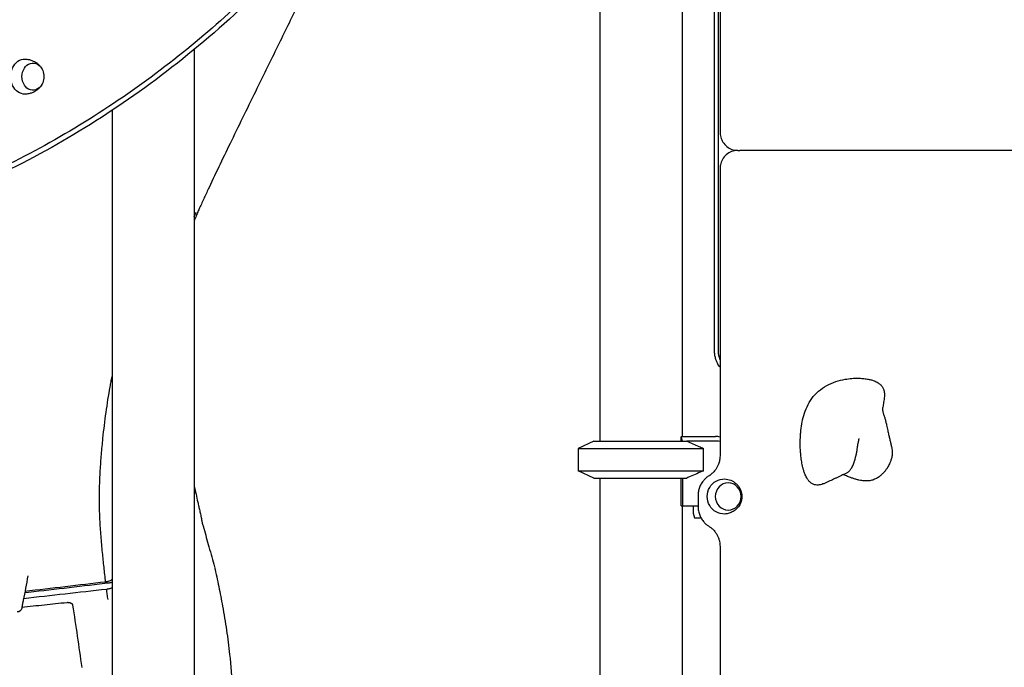
# Model space of a CAD drawing. Units: millimetres. Extents: x 0 to 59400, y 0 to 21000.
# Drawn here: x 36614 to 37681, y 4460 to 5162 of the extents above; entities that cross this region are included whole.
import ezdxf

# ---------------------------------------------------------------- set-up
doc = ezdxf.new("R2010")
doc.units = ezdxf.units.MM
doc.header["$LTSCALE"] = 15
doc.layers.add('P001', color=131, linetype='Continuous')

msp = doc.modelspace()

# ---------------------------------------------------------------- linework, layer by layer
at = {"layer": 'P001', "extrusion": (0, 0, -1)}
for p, q in [((37242.8, 5525.5, 2663), (37242.8, 4705.5, 2663)), ((37331.8, 5525.5, 2663), (37331.8, 4710.5, 2663)), ((37373, 5509.5, 2663), (37373, 5040.5, 2663)), ((37367.1, 4803, 2663), (37367.1, 5458, 2663)), ((37371.4, 4803, 2663), (37371.4, 5458, 2663)), ((36802.8, 5129.7, 2663), (36802.8, 4310.5, 2663)), ((36713.8, 5063.8, 2663), (36713.8, 4305.5, 2663)), ((37392.3, 5020.5, 2663), (37394.5, 5020.5, 2663)), ((38060.2, 5020.5, 2663), (37394.5, 5020.5, 2663)), ((37373, 5000.5, 2663), (37373, 4689.4, 2663)), ((37332.4, 4705.5, 2663), (37331, 4710, 2663)), ((37331, 4705.5, 2663), (37331, 4710, 2663)), ((37331.1, 4710.5, 2663), (37368, 4710.5, 2663)), ((37236.3, 4705.5, 2663), (37219.3, 4697.5, 2663)), ((37369.5, 4705.5, 2663), (37337.1, 4705.5, 2663)), ((37219.3, 4697.5, 2663), (37219.3, 4673.4, 2663)), ((37355.1, 4673.4, 2663), (37355.1, 4697.5, 2663)), ((37236.3, 4665.5, 2663), (37219.3, 4673.4, 2663)), ((37242.8, 4665.5, 2663), (37242.8, 4305.5, 2663)), ((37331, 4635.3, 2663), (37331, 4665.5, 2663)), ((37332.4, 4665.5, 2663), (37332.4, 4635.3, 2663)), ((37349.2, 4646.4, 2663), (37349.2, 4634.7, 2663)), ((37331, 4635.3, 2663), (37332.4, 4635.3, 2663)), ((37331.8, 4635.3, 2663), (37331.8, 4305.5, 2663)), ((37332.4, 4635.3, 2663), (37349.2, 4635.3, 2663)), ((37343.9, 4635.3, 2663), (37343.9, 4627.3, 2663)), ((37343.9, 4627.3, 2663), (37345.5, 4622.3, 2663)), ((37345.5, 4622.3, 2663), (37352.4, 4622.3, 2663)), ((37373, 4591.4, 2663), (37373, 3979.6, 2663)), ((36706.8, 4552.8, 2663), (36707.2, 4551.8, 2663))]:
    msp.add_line(p, q, dxfattribs=at)
at = {"layer": 'P001'}
for p, q in [((37236.3, 4705.5, 2663), (37337.1, 4705.5, 2663)), ((37219.3, 4697.5, 2663), (37355.1, 4697.5, 2663)), ((37219.3, 4673.4, 2663), (37355.1, 4673.4, 2663)), ((37236.3, 4665.5, 2663), (37337.1, 4665.5, 2663))]:
    msp.add_line(p, q, dxfattribs=at)
at = {"layer": 'P001', "elevation": 2663}
for points in [[(36970.1, 5289.5, 0.00022), (36965, 5279.2, 0.000204), (36959.9, 5268.9), (36915.4, 5178.3, 0.000276), (36893.2, 5133, 0.000286), (36870.9, 5087.7)], [(36916.5, 5244.8, -0.020324), (36849, 5177, -0.021769), (36776, 5115, -0.023466), (36694.5, 5057.7, -0.025092), (36607.9, 5008.5, -0.008957), (36576.5, 4993.4, -0.009139), (36544.6, 4979.4)], [(36919.6, 5240.7, -0.025068), (36835.5, 5157.7, -0.027259), (36743.2, 5084, -0.027208), (36647.7, 5023.4, -0.029223), (36545.9, 4974)], [(36619.5, 5119.4, -0.011189), (36620.5, 5119.3, -0.010996), (36621.5, 5119.2, -0.039029), (36625, 5118.6, -0.03984), (36628.3, 5117.3, -0.03273), (36630.8, 5116, -0.033818), (36633.2, 5114.3, -0.037322), (36635.4, 5112.1, -0.039895), (36637.2, 5109.7, -0.008192), (36637.5, 5109.1, -0.008258), (36637.8, 5108.6)], [(36637.8, 5092.2, -0.045356), (36635.9, 5089.3, -0.04204), (36633.6, 5086.8, -0.033501), (36631.3, 5085.1, -0.032412), (36628.9, 5083.7, -0.021198), (36627.2, 5083, -0.020908), (36625.4, 5082.3, -0.022125), (36623.5, 5081.9, -0.021532), (36621.5, 5081.5, -0.010996), (36620.5, 5081.4, -0.011189), (36619.5, 5081.4)], [(36870.9, 5087.6, -0.000023), (36857, 5059.3, 0.000913), (36843.2, 5031, 0.001509), (36831, 5005.7, 0.002219), (36819, 4980.4, 0.001456), (36813.8, 4969.3, 0.002021), (36808.7, 4958.1)], [(36870.9, 5087.7, 0.000155), (36870.9, 5087.7, 0.000155), (36870.9, 5087.7)], [(37373, 5040.5, 0.070146), (37373.8, 5034.7, 0.071573), (37376.2, 5029.5, 0.080443), (37380.4, 5024.7, 0.083694), (37385.9, 5021.6, 0.043619), (37389, 5020.8, 0.043884), (37392.3, 5020.5)], [(37392.3, 5020.5, 0.092663), (37385.5, 5019.2, 0.090012), (37379.7, 5015.6, 0.080736), (37375.7, 5010.7, 0.077957), (37373.4, 5004.8, 0.026064), (37373.1, 5002.6, 0.026117), (37373, 5000.5)], [(36808.7, 4958.1, 0.004112), (36806.8, 4953.8, 0.002492), (36805, 4949.4, 0.001228), (36803.9, 4946.7, 0.000793), (36802.8, 4944)], [(36802.8, 4948.5, -0.001693), (36803.9, 4951.1, -0.002174), (36805.1, 4953.7)], [(37373, 4785.7, -0.047966), (37370.2, 4790.1, -0.046862), (37368.2, 4795, -0.035265), (37367.4, 4799, -0.035095), (37367.1, 4803)], [(36701, 4673.6, -0.006548), (36702.3, 4691.1, -0.004793), (36703.9, 4708.5, -0.00775), (36707.3, 4736.5, -0.010203), (36711.7, 4764.3, -0.002194), (36712.7, 4769.9, -0.002323), (36713.8, 4775.4)], [(37487.9, 4660.4, -0.009545), (37486.3, 4659.7, -0.012893), (37484.6, 4659.1, -0.024615), (37482, 4658.3, -0.040986), (37479.3, 4657.9, -0.051756), (37476.6, 4658, -0.066651), (37474.1, 4658.7, -0.078321), (37471.1, 4660.6, -0.050612), (37468.7, 4663.2, -0.01764), (37467.9, 4664.4, -0.014322), (37467.1, 4665.6, -0.020787), (37466, 4667.8, -0.015365), (37465, 4670, -0.019714), (37463.8, 4673.5, -0.014151), (37462.8, 4677, -0.020042), (37461.6, 4683.1, -0.014167), (37460.7, 4689.3, -0.017745), (37460.1, 4698.2, -0.015409), (37460.1, 4707.1, -0.006878), (37460.2, 4711, -0.007585), (37460.5, 4714.8, -0.020624), (37461.7, 4724.1, -0.029139), (37463.8, 4733.2, -0.038154), (37467.4, 4742.7, -0.048839), (37472.5, 4751.5, -0.055432), (37479.9, 4759.5, -0.05323), (37488.8, 4765.7, -0.046856), (37498.5, 4769.9, -0.036937), (37508.7, 4772.5, -0.022268), (37515.8, 4773.4, -0.023163), (37522.9, 4773.6, -0.017827), (37527.9, 4773.4, -0.023), (37532.8, 4772.7, -0.019803), (37536.5, 4772, -0.027296), (37540, 4770.8, -0.022439), (37542.3, 4769.8, -0.0305), (37544.6, 4768.5, -0.023438), (37546, 4767.5, -0.028153), (37547.3, 4766.4, -0.05994), (37549.3, 4763.8, -0.066878), (37550.6, 4760.9, -0.020593), (37550.9, 4759.8, -0.016983), (37551.1, 4758.7, -0.030167), (37551.2, 4756.3, -0.018035), (37551.2, 4753.9, -0.017144), (37550.9, 4750.7, -0.008048), (37550.4, 4747.5, -0.004063), (37550, 4744.9, 0.00049), (37549.5, 4742.4, 0.000747), (37549.3, 4741.4, 0.001174), (37549.2, 4740.4)], [(37549.2, 4740.4), (37549.2, 4740.3, 0.020277), (37549.2, 4739.9, 0.009382), (37549.2, 4739.5, 0.01146), (37549.3, 4738.9, 0.007728), (37549.4, 4738.4, 0.007446), (37549.6, 4737.7, 0.005008), (37549.7, 4736.9, 0.007489), (37550.1, 4735.7, 0.003055), (37550.4, 4734.5, 0.002122), (37551, 4732.6, -0.00162), (37551.6, 4730.8, -0.005383), (37552.5, 4727.4, -0.008201), (37553.4, 4724, -0.006151), (37554, 4721.2, -0.002994), (37554.6, 4718.4, -0.000127), (37555.1, 4715.9, 0.004554), (37555.6, 4713.5)], [(37555.6, 4713.5, 0.000463), (37555.6, 4713.5, 0.000464), (37555.6, 4713.5)], [(37555.6, 4713.5, 0.00414), (37556.5, 4709.6, 0.002209), (37557.5, 4705.6, 0.000815), (37558.3, 4702.1, -0.002198), (37559.2, 4698.5)], [(37337.1, 4705.5, -0.003252), (37343.7, 4702.6, -0.002059), (37350.2, 4699.7, -0.000669), (37352.7, 4698.6, -0.000577), (37355.1, 4697.5)], [(37559.2, 4698.5, -0.031897), (37559.7, 4695.7, -0.03239), (37559.8, 4692.9, -0.041035), (37559.4, 4688.8, -0.032412), (37558.3, 4684.8, -0.011297), (37557.8, 4683.4, -0.010675), (37557.3, 4682, -0.016781), (37556.2, 4679.7, -0.015995), (37555, 4677.6, -0.019758), (37553.3, 4675, -0.020218), (37551.5, 4672.5, -0.012233), (37550.3, 4671.2, -0.012976), (37549, 4669.9, -0.008735), (37548.1, 4669, -0.009248), (37547.2, 4668.3, -0.038124), (37543.6, 4665.6, -0.05058), (37539.6, 4663.7, -0.048368), (37535.5, 4662.6, -0.040293), (37531.2, 4662.3, -0.018158), (37529.1, 4662.4, -0.015092), (37526.9, 4662.7, -0.02071), (37523.6, 4663.3, -0.014598), (37520.3, 4664.1, -0.012616), (37516.9, 4665.2, -0.007942), (37513.5, 4666.4, -0.004319), (37511.2, 4667.3, -0.002615), (37508.9, 4668.2, -0.001019), (37507.8, 4668.7, -0.000622), (37506.7, 4669.2)], [(37520.7, 4690.6, 0.006709), (37521.4, 4694.4, 0.011173), (37522, 4698.3, 0.004588), (37522.2, 4699.8, 0.001615), (37522.4, 4701.4, -0.000627), (37522.5, 4702, -0.007277), (37522.6, 4702.6, -0.01567), (37522.7, 4703.2, -0.036441), (37522.8, 4703.7)], [(37522.8, 4703.7, 0.02113), (37523.2, 4704.8, 0.016477), (37523.4, 4705.9, 0.01199), (37523.6, 4706.8, 0.012236), (37523.7, 4707.7, 0.004179), (37523.8, 4708, 0.004273), (37523.8, 4708.3, -0.002379), (37523.8, 4708.3, -0.011467), (37523.8, 4708.3)], [(37373, 4689.4, -0.042982), (37372.5, 4684.8, -0.043619), (37371.3, 4680.4, -0.03111), (37370, 4677.5, -0.031907), (37368.3, 4674.8, -0.041249), (37365.7, 4671.6, -0.042965), (37362.7, 4669, -0.009855), (37361.9, 4668.4, -0.009977), (37361.1, 4668)], [(37515.3, 4675.8, 0.02218), (37516.4, 4677.6, 0.016095), (37517.3, 4679.5, 0.016116), (37518.2, 4681.7, 0.011863), (37519, 4684, 0.002397), (37519.1, 4684.5, 0.002261), (37519.3, 4685, 0.006767), (37519.7, 4686.7, 0.005716), (37520.1, 4688.3, 0.003819), (37520.4, 4689.5, 0.003431), (37520.7, 4690.6)], [(36706.8, 4552.8, 0.000407), (36705.1, 4568.8, -0.002041), (36703.4, 4584.7, -0.004241), (36701.8, 4602.6, -0.008417), (36700.6, 4620.5, -0.014167), (36700.1, 4644.8, -0.011316), (36700.8, 4669.2, -0.000916), (36700.9, 4671.4, -0.00089), (36701, 4673.6)], [(37355.1, 4673.4, -0.001798), (37348, 4670.2, -0.002872), (37340.8, 4667.1, -0.000879), (37338.9, 4666.3, -0.001008), (37337.1, 4665.5)], [(37361.1, 4668, 0.040116), (37358, 4665.7, 0.039185), (37355.3, 4663, 0.045321), (37352.7, 4659.3, 0.044282), (37350.8, 4655.2, 0.043967), (37349.6, 4650.9, 0.043585), (37349.2, 4646.4)], [(37510.1, 4670.8, 0.00028), (37504.6, 4668.2, -0.001321), (37499, 4665.5, -0.000961), (37496.2, 4664.2, -0.001367), (37493.5, 4662.9, -0.001568), (37490.7, 4661.7, -0.001976), (37487.9, 4660.4)], [(37510.1, 4670.8, 0.032657), (37511.2, 4671.5, 0.028128), (37512.2, 4672.2, 0.023293), (37513, 4673, 0.019296), (37513.8, 4673.8, 0.01925), (37514.6, 4674.8, 0.015514), (37515.3, 4675.8)], [(36802.8, 4656.9, 0.000504), (36804.8, 4648.1, 0.000235), (36806.7, 4639.3, 0.000278), (36807.8, 4634.7, 0.000378), (36808.8, 4630.1, 0.00433), (36809.4, 4627.7, -0.004827), (36809.9, 4625.4, -0.005126), (36810.2, 4623.9, -0.007258), (36810.5, 4622.5, -0.011929), (36810.7, 4621.3, 0.005738), (36810.9, 4620.2, 0.016026), (36811.2, 4618.4, 0.007539), (36811.6, 4616.6, 0.011737), (36812.1, 4614.6, 0.015207), (36812.8, 4612.7, -0.001197), (36813, 4612, -0.021364), (36813.2, 4611.3)], [(37378.2, 4664.5, -0.082047), (37384.6, 4663.1, -0.083889), (37390.1, 4659.7, -0.017405), (37391.1, 4658.8, -0.017463), (37392, 4657.8, -0.053544), (37394.4, 4654.5, -0.05476), (37395.9, 4650.7, -0.099196), (37396.6, 4643.5, -0.098203), (37394.4, 4636.6, -0.066877), (37391.4, 4632.5, -0.065036), (37387.4, 4629.3, -0.061459), (37383, 4627.4, -0.060668), (37378.2, 4626.5)], [(37349.2, 4634.7, 0.046696), (37349.7, 4629.8, 0.047179), (37351, 4625.2, 0.044373), (37353, 4621.2, 0.045423), (37355.7, 4617.6, 0.036015), (37358.3, 4615.1, 0.036777), (37361.1, 4613.1)], [(37361.1, 4613.1, -0.033647), (37363.7, 4611.3, -0.032617), (37366, 4609.2, -0.039334), (37368.4, 4606.2, -0.037935), (37370.4, 4602.8, -0.031811), (37371.6, 4599.8, -0.031173), (37372.5, 4596.6, -0.025002), (37372.8, 4594, -0.024875), (37373, 4591.4)], [(36813.2, 4611.3, -0.00034), (36813.2, 4611.3, -0.00034), (36813.2, 4611.3)], [(36813.2, 4611.3, 0.001937), (36816, 4601.1, 0.001308), (36818.8, 4590.9, 0.001175), (36821.9, 4580.1, 0.000942), (36825, 4569.3)], [(36622.5, 4559.4, -0.000494), (36620, 4546.3, -0.002254), (36617.5, 4533.2, -0.000946), (36616.6, 4528.8, -0.001137), (36615.8, 4524.4)], [(36622.5, 4559.4, 0.000039), (36622.5, 4559.4, 0.000039), (36622.5, 4559.4)], [(36825, 4569.1, -0.001248), (36829.4, 4547.9, -0.004904), (36833.6, 4526.6, -0.008146), (36837.9, 4500.6, -0.010432), (36841.3, 4474.4, -0.012372), (36844.4, 4437.5, -0.012983), (36845.6, 4400.6)], [(36711.3, 4551.8, 0.000081), (36667.3, 4546.6, 0.00008), (36623.3, 4541.5), (36619, 4541)], [(36706.8, 4552.8, 0.000097), (36663.1, 4547.7, 0.000067), (36619.3, 4542.6)], [(36713.8, 4555.6, -0.027703), (36712.3, 4554.6, -0.039798), (36710.8, 4553.8, -0.028461), (36709.6, 4553.4, -0.022461), (36708.5, 4553.1, -0.011501), (36707.6, 4553, -0.003528), (36706.8, 4552.8)], [(36713.8, 4552.5, -0.043924), (36712.5, 4552, -0.035152), (36711.2, 4551.8, -0.020998), (36710.2, 4551.7, -0.009359), (36709.3, 4551.7, -0.00186), (36708.7, 4551.7, 0.000249), (36708.2, 4551.7), (36707.6, 4551.7, -0.005177), (36707.5, 4551.7, -0.024264), (36707.3, 4551.8, -0.012553), (36707.3, 4551.8, -0.040002), (36707.3, 4551.8, -0.035186), (36707.3, 4551.8, -0.162772), (36707.2, 4551.8)], [(36617.9, 4535.1, -0.00009), (36662.8, 4540.2, -0.0001), (36707.8, 4545.2)], [(36707.8, 4545.2, 0.00409), (36708.9, 4545.3, 0.019377), (36710, 4545.5, 0.036123), (36711.6, 4545.9, 0.037028), (36713.2, 4546.6, 0.006753), (36713.5, 4546.8, 0.006234), (36713.8, 4547)], [(36709.4, 4533.9, 0.000014), (36708.6, 4539.5, -0.000009), (36707.8, 4545.2)], [(36664.8, 4530.4, 0.000129), (36640.4, 4527.8, 0.000126), (36615.9, 4525.3)], [(36671.3, 4527.9, 0.065001), (36671.3, 4528, 0.02463), (36671.2, 4528.2, 0.041345), (36671, 4528.4, 0.025986), (36670.8, 4528.7, 0.009395), (36670.7, 4528.8, 0.008284), (36670.6, 4528.9, 0.034528), (36670.1, 4529.3, 0.025736), (36669.5, 4529.6, 0.032149), (36668.7, 4530, 0.02674), (36667.9, 4530.2, 0.022799), (36667.1, 4530.4, 0.021355), (36666.3, 4530.5, 0.021138), (36665.6, 4530.5, 0.022042), (36664.8, 4530.4)], [(36681.3, 4460.4, 0.001304), (36676.4, 4494.2, 0.001129), (36671.3, 4527.9)]]:
    msp.add_lwpolyline(points, format="xyb", dxfattribs=at)
msp.add_lwpolyline([(36713.4, 4773.2), (36713.4, 4773.2)], dxfattribs=at)
at = {"layer": 'P001', "extrusion": (0, 0, -1)}
for centre, radius, start, end in [((-36622.4, 5100.4, -2663), 17.5, 157.4528, 202.5472), ((-36610.9, 4525.4, -2663), 5, 191.6426, 270)]:
    msp.add_arc(centre, radius, start, end, dxfattribs=at)
for centre, major_axis, ratio, start_param, end_param in [((36619.2, 5100.4, 2663), (0, -19), 0.809017, 6.260802, 9.447162), ((36628, 5100.4, 2663), (0, -14.7), 0.809017, 5.186533, 10.52143), ((37397.6, 4803, 2663), (0, -27.5), 0.951057, 1.223603, 1.570796), ((37287.3, 4731.5, 2663), (36, -36), 0.726543, 5.832164, 5.843159), ((37377.3, 4645.5, 2663), (0, -19), 0.951057, 6.233117, 9.474846)]:
    msp.add_ellipse(centre, major_axis=major_axis, ratio=ratio, start_param=start_param, end_param=end_param, dxfattribs=at)
at = {"layer": 'P001'}
for centre, major_axis, start_param in [((37368, 4690.5, 2663), (0, 20), 6.016778), ((37369.5, 4690.5, 2663), (0, 15), 6.03802)]:
    msp.add_ellipse(centre, major_axis=major_axis, ratio=0.951057, start_param=start_param, end_param=6.283185, dxfattribs=at)
at = {"layer": 'P001', "extrusion": (0, 0, -1)}
msp.add_ellipse((37381.9, 4645.5, 2663), major_axis=(0, -14.7), ratio=0.951057, dxfattribs=at)

doc.saveas('drawing.dxf')
